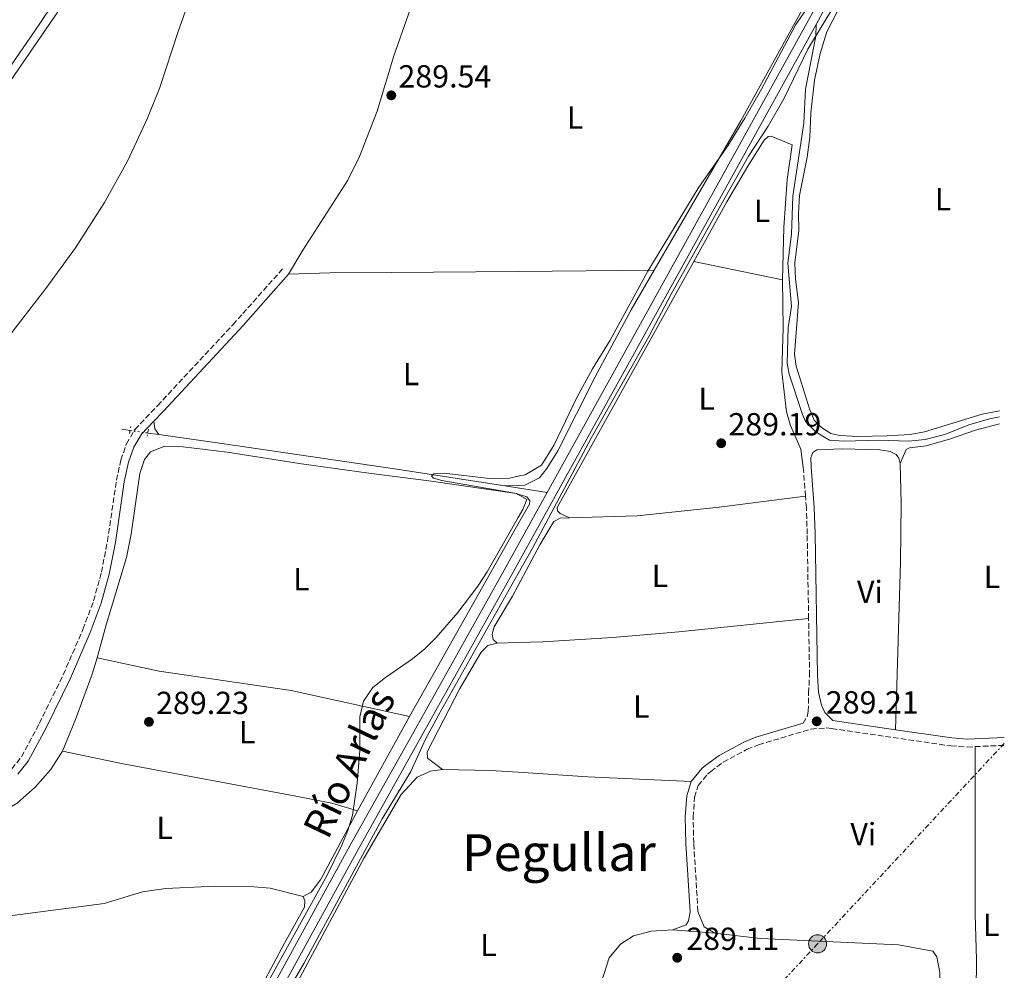
# Model space of a CAD drawing. Units: metres. Extents: x 597766 to 601242, y 4689791 to 4692152.
# Drawn here: x 600917 to 601227, y 4689995 to 4690294 of the extents above; entities that cross this region are included whole.
import ezdxf
from ezdxf.enums import TextEntityAlignment as Align

# ---------------------------------------------------------------- set-up
doc = ezdxf.new("R2010")
doc.units = ezdxf.units.M
doc.header["$MEASUREMENT"] = 0
for name, pattern in [('DGN Style 2', [1.7399219301090239, 1.043953158065414, -0.6959687720436097]), ('DGN Style 3', [2.435890702152634, 1.739921930109024, -0.6959687720436097]), ('DGN Style 5', [1.217945351076317, 0.5219765790327072, -0.6959687720436097]), ('DGN Style 7', [3.4798438602180486, 1.565929737098122, -0.6959687720436097, 0.5219765790327072, -0.6959687720436097])]:
    doc.linetypes.add(name, pattern=pattern)
for name, color, linetype, lineweight in [('Acequia de obra', 4, 'Continuous', 0), ('Acequia sin especificar', 4, 'Continuous', 0), ('Camino', 7, 'DGN Style 3', 0), ('Canal de obra', 4, 'Continuous', 13), ('Canal lineal de obra no visto', 4, 'DGN Style 5', 0), ('Cauce permanente', 151, 'Continuous', 13), ('contrucción  en ruinas', 1, 'DGN Style 3', 13), ('Cota de punto acotado terreno', 7, 'Continuous', 0), ('Curva de nivel intermedia', 30, 'Continuous', 0), ('Etiqueta de uso rústico', 92, 'Continuous', 0), ('Línea de cambio de uso (parcela vista)', 92, 'Continuous', 0), ('Línea eléctrica', 6, 'DGN Style 7', 0), ('Margen derecho', 7, 'Continuous', 0), ('Pontón-alcantarilla (pasos de agua)', 1, 'DGN Style 2', 0), ('Poste tendido eléctrico', 7, 'Continuous', 0), ('Punto acotado terreno (símbolo)', 7, 'Continuous', 0), ('Texto de Canal-acequia (área)', 4, 'Continuous', 0), ('Texto de Área (paraje) menor', 7, 'Continuous', 0)]:
    doc.layers.add(name, color=color, linetype=linetype, lineweight=lineweight)
doc.styles.add('Style-Arial', font='arial.ttf')

# ---------------------------------------------------------------- blocks, each defined once
blk = doc.blocks.new('5PATER')
at = {"layer": 'Cauce permanente', "linetype": 'Continuous', "lineweight": 0}
h = blk.add_hatch(color=51, dxfattribs=at)
edge = h.paths.add_edge_path()
edge.add_ellipse((0, 0), major_axis=(-0.1095731443231308, -0.1110710700762829), ratio=0.9994222409660317, start_angle=0, end_angle=360)
blk = doc.blocks.new('5PELE')
at = {"layer": 'contrucción  en ruinas', "linetype": 'Continuous', "lineweight": 0}
h = blk.add_hatch(color=9, dxfattribs=at)
edge = h.paths.add_edge_path()
edge.add_arc((-2.000000476837158e-05, 0), 0.2850000000000001, 0, 360)
at = {"layer": 'contrucción  en ruinas', "color": 252, "linetype": 'Continuous', "lineweight": 0}
blk.add_circle((-2.000000476837158e-05, 0), 0.2850000000000001, dxfattribs=at)

msp = doc.modelspace()

# ---------------------------------------------------------------- linework, layer by layer
at = {"layer": 'Acequia de obra', "color": 4, "linetype": 'Continuous', "lineweight": 0, "extrusion": (-0.0151333665470257, 0.002161909501623267, 0.9998831468548014), "elevation": 1334.049324081194, "flags": 128}
msp.add_lwpolyline([(600885.1112906206, 4690173.426508749), (600887.7015993597, 4690173.056507885)], dxfattribs=at)
at = {"layer": 'Acequia de obra', "color": 4, "linetype": 'Continuous', "lineweight": 0, "extrusion": (-0.01714028736437773, 0.002448612480897714, 0.999850096187416), "elevation": 1472.673421144647, "flags": 128}
msp.add_lwpolyline([(-4728013.919466637, -68356.34863345313), (-4728013.919466637, -68352.88329075754)], dxfattribs=at)
at = {"layer": 'Acequia de obra', "color": 4, "linetype": 'Continuous', "lineweight": 0, "extrusion": (-0.01474318220358766, 0.002269893713703168, 0.9998887368907805), "elevation": 2074.622493722023, "flags": 128}
msp.add_lwpolyline([(601008.7599015684, 4690154.953661171), (601022.0114101074, 4690152.913655915)], dxfattribs=at)
at = {"layer": 'Acequia de obra', "color": 4, "linetype": 'Continuous', "lineweight": 0}
msp.add_polyline3d([(600961.1399999997, 4690163.699999999, 288.9700000000012), (600980.8899999997, 4690160.890000001, 289.3399999999965), (601035.8899999997, 4690152.82, 289.679999999993), (601069.8099999996, 4690147.58, 290.1999999999971)], dxfattribs=at)
at = {"layer": 'Acequia sin especificar', "color": 4, "linetype": 'Continuous', "lineweight": 0}
msp.add_polyline3d([(601167.54, 4690292.52, 289.929999999993), (601167.4500000002, 4690288.82, 289.8999999999942), (601164.1600000003, 4690272.15, 289.6900000000023), (601163.6299999999, 4690261.550000001, 289.5899999999965), (601160.25, 4690238.609999999, 289.5200000000041), (601159.8200000003, 4690226.67, 289.5200000000041), (601158.6799999997, 4690217.529999999, 289.5200000000041), (601159.8300000001, 4690203.92, 289.5200000000041), (601158.6900000004, 4690197.279999999, 289.5200000000041), (601158.4199999999, 4690186.140000001, 289.5200000000041), (601159.0199999996, 4690182.619999999, 289.5200000000041), (601163.2599999999, 4690170.01, 289.5200000000041), (601164.2100000001, 4690167.810000001, 289.5200000000041), (601167.5499999998, 4690164.430000001, 289.5200000000041), (601171.7199999997, 4690161.930000001, 289.4499999999971), (601176.29, 4690161.59, 289.4199999999983), (601187.0700000003, 4690161.92, 289.3899999999995), (601196.4699999997, 4690161.640000001, 289.3899999999995), (601201.7000000002, 4690162.109999999, 289.3500000000058), (601207.9299999997, 4690163.74, 289.320000000007), (601215.5, 4690166.730000001, 289.320000000007), (601221.9000000004, 4690168.600000001, 289.320000000007), (601225.0999999996, 4690169.220000001, 289.320000000007)], dxfattribs=at)
at = {"layer": 'Camino', "color": 7, "linetype": 'DGN Style 3', "lineweight": 0, "extrusion": (0.0002532105919992573, -0.003332698236688867, 0.9999944144878308), "elevation": -15189.39638764169, "flags": 128}
msp.add_lwpolyline([(601164.0674938089, 4690119.804690917), (601163.3874862349, 4690128.754740625)], dxfattribs=at)
at = {"layer": 'Camino', "color": 7, "linetype": 'DGN Style 3', "lineweight": 0, "extrusion": (-0.001088440866012253, -4.747833658274415e-05, 0.9999994065209684), "elevation": -587.9462982981163, "flags": 128}
msp.add_lwpolyline([(601217.3785577221, 4690065.667371445), (601226.5485631733, 4690066.067371446)], dxfattribs=at)
at = {"layer": 'Camino', "color": 7, "linetype": 'DGN Style 3', "lineweight": 0}
for points in [[(600915.0100000001, 4690058.760000003, 288.2200000000013), (600918.0399999989, 4690062.52, 288.2200000000013), (600923.6400000004, 4690072.940000002, 288.1199999999953), (600931.129999998, 4690088.270000001, 287.9600000000065), (600937.3299999986, 4690102.510000002, 288.1199999999953), (600940.6799999991, 4690111.49, 288.2200000000013), (600943.1199999999, 4690120.469999999, 288.2200000000013), (600945.0399999976, 4690130.210000002, 288.0399999999935), (600947.8399999985, 4690149.350000001, 288.3600000000007), (600949.2300000008, 4690155.670000004, 288.7700000000041), (600950.980000001, 4690160.77, 289.1100000000007), (600953.6599999988, 4690165.300000002, 289.2100000000063), (600960.7600000021, 4690172.77, 289.5200000000041), (600984.4100000003, 4690198.190000003, 289.6699999999984), (600987.5300000006, 4690201.690000003, 289.679999999993), (601000.0299999998, 4690215.739999999, 289.729999999996)], [(601165.1499999971, 4690105.920000004, 289.1300000000048), (601164.7100000011, 4690132.420000004, 289.2200000000012), (601164.4400000008, 4690140.640000002, 289.2200000000012), (601164.1599999992, 4690144.38, 289.2200000000012)], [(601163.3999999992, 4690073.070000002, 289.2500000000001), (601164.6499999987, 4690075.050000003, 289.2200000000012), (601165.0599999976, 4690076.809999999, 289.1799999999931), (601165.1600000005, 4690082.5, 289.1499999999942), (601165.4499999988, 4690088.11, 289.0800000000018), (601165.1499999971, 4690105.920000004, 289.1300000000048)], [(601130.4200000013, 4690013.969999999, 289.2200000000012), (601129.069999999, 4690035.390000002, 289.3200000000071), (601128.9100000003, 4690043.530000002, 289.2799999999988), (601129.3599999995, 4690049.79, 289.2500000000001), (601130.4799999994, 4690053.489999999, 289.2500000000001), (601133.4499999977, 4690057.050000003, 289.2500000000001), (601134.4299999991, 4690057.870000003, 289.2500000000001), (601138.3699999996, 4690060.780000003, 289.2500000000001), (601145.8500000008, 4690064.870000001, 289.2500000000001), (601149.4499999994, 4690066.310000001, 289.2500000000001), (601165.9400000006, 4690071.219999999, 289.2500000000001), (601170.6900000003, 4690071.570000002, 289.2299999999959), (601172.399999998, 4690071.38, 289.2200000000012), (601209.8099999982, 4690065.920000002, 289.1100000000007), (601214.9299999991, 4690065.580000003, 289.1100000000007), (601217.4200000013, 4690065.690000001, 289.1199999999953)]]:
    msp.add_polyline3d(points, dxfattribs=at)
at = {"layer": 'Canal de obra', "color": 4, "linetype": 'Continuous', "lineweight": 13, "extrusion": (0.002498868022146622, -0.001535981587847937, 0.9999956982003321), "elevation": -5410.702429261204, "flags": 128}
msp.add_lwpolyline([(601214.0644456956, 4690522.892314485), (601197.8445962925, 4690491.962227277), (601195.1346047536, 4690485.732224224), (601193.6646093426, 4690481.442223643), (601192.0046145262, 4690474.862225033), (601190.9846177102, 4690468.142229045), (601179.4251036, 4690331.272069654), (601178.7851055975, 4690326.702072589), (601177.1051108432, 4690319.532074599), (601174.8751178061, 4690314.132072409), (601162.4851564893, 4690291.072052055), (601080.4554875678, 4690142.761866075)], dxfattribs=at)
at = {"layer": 'Canal de obra', "color": 4, "linetype": 'Continuous', "lineweight": 13, "extrusion": (0.003383866844933345, -0.001540146802600038, 0.9999930886726179), "elevation": -4898.178971187308, "flags": 128}
msp.add_lwpolyline([(601186.7619695126, 4690407.429032395), (601180.3723444839, 4690331.758934826), (601179.7023483198, 4690326.988936991), (601177.9423583966, 4690319.478936726), (601175.5723719655, 4690313.728931194), (601163.1124433028, 4690290.538893759)], dxfattribs=at)
at = {"layer": 'Canal de obra', "color": 4, "linetype": 'Continuous', "lineweight": 13}
for points in [[(600991.0999999996, 4689979.680000001, 291.2799999999988), (601021.2599999999, 4690034.730000001, 291.4100000000035), (601041.7199999997, 4690071.289999999, 291.1199999999953), (601069.5300000003, 4690121.07, 291.2599999999948), (601083.0599999996, 4690145.539999999, 291.2599999999948), (601165.0899999999, 4690293.850000001, 291.2899999999936), (601177.4800000006, 4690316.91, 291.2899999999936)], [(601180, 4690315.710000001, 291.2899999999936), (601167.54, 4690292.52, 291.2899999999936), (601071.9600000001, 4690119.720000001, 291.2599999999948), (601044.1500000004, 4690069.930000001, 291.1199999999953), (601023.7100000001, 4690033.390000001, 291.4100000000035), (600991.2000000002, 4689974.02, 291.2700000000041)], [(600987.6699999999, 4689949.310000001, 291.2700000000041), (600983.9100000003, 4689954.42, 291.2700000000041), (600984.1200000001, 4689960.15, 291.2700000000041), (600984.4900000002, 4689961.279999999, 291.2700000000041), (600990.9800000006, 4689973.630000001, 291.2700000000041), (600991.2000000002, 4689974.02, 291.2700000000041), (601023.7100000001, 4690033.390000001, 291.4100000000035), (601044.1500000004, 4690069.930000001, 291.1199999999953), (601071.9600000001, 4690119.720000001, 291.2599999999948), (601167.54, 4690292.52, 291.2899999999936)], [(600981.9000000004, 4689962.369999999, 291.2700000000041), (600988.5199999996, 4689974.960000001, 291.2700000000041), (600991.0999999996, 4689979.680000001, 291.2799999999988), (601021.2599999999, 4690034.730000001, 291.4100000000035), (601041.7199999997, 4690071.289999999, 291.1199999999953), (601069.5300000003, 4690121.07, 291.2599999999948), (601083.0599999996, 4690145.539999999, 291.2599999999948)]]:
    msp.add_polyline3d(points, dxfattribs=at)
at = {"layer": 'Canal lineal de obra no visto', "color": 4, "linetype": 'DGN Style 5', "lineweight": 0, "extrusion": (-0.0193889442836094, 0.002754903959476173, 0.9998082212823323), "elevation": 1557.870934839539, "flags": 128}
msp.add_lwpolyline([(-4728064.223374006, -64787.20786065492), (-4728064.223374007, -64781.59093979036)], dxfattribs=at)
at = {"layer": 'Curva de nivel intermedia', "color": 30, "linetype": 'Continuous', "lineweight": 0, "elevation": 290.0000000000001, "flags": 128}
for points in [[(601073.9859535794, 4690150.594055605), (601076.1800000002, 4690151.039999999), (601081.2600000007, 4690154.05), (601085.2599999994, 4690160.470000001), (601092.3600000006, 4690175.359999998), (601097.3200000006, 4690184.369999998), (601102.8400000014, 4690193.310000001), (601114.6900000002, 4690214.979999999), (601130.7300000021, 4690241.350000001), (601139.78, 4690254.400000001), (601145.110000001, 4690263.119999998), (601150.3700000002, 4690272.220000001), (601161.1100000005, 4690292.529999998), (601167.1299999997, 4690301.21), (601169.7600000005, 4690305.869999998), (601174.5599999994, 4690315.289999999), (601176.550000001, 4690319.880000001), (601179.4800000013, 4690330.010000001)], [(601172.3100000008, 4690296.939999999), (601164.9300000003, 4690284.730000001), (601157.3600000021, 4690269.189999999), (601152.4700000014, 4690260.579999999), (601146.3200000002, 4690251.17), (601137.6200000008, 4690235.779999999), (601121.9900000002, 4690207.789999999), (601114.9400000004, 4690194.55), (601096.9000000004, 4690162.600000001), (601078.430000001, 4690127.999999999), (601073.9859535794, 4690120.111051387)], [(601073.9859535794, 4690144.83070793), (601073.4000000019, 4690145.149999999), (601050.0000000016, 4690149.229999999), (601047.3799999999, 4690149.98), (601046.7100000015, 4690150.609999998), (601047.4800000006, 4690151.350000001), (601050.7300000003, 4690151.609999999), (601064.85, 4690149.899999999), (601071.2600000005, 4690150.039999999), (601073.9859535794, 4690150.594055605)], [(601073.9859535794, 4690137.692716655), (601075.3900000011, 4690140.17), (601076.7400000012, 4690143.33), (601073.9859535794, 4690144.83070793)], [(600982.0000000009, 4689967.41), (601014.0100000009, 4690025.330000001), (601018.5999999996, 4690034.709999999), (601020.5300000008, 4690039.34), (601021.9400000012, 4690044.199999998), (601023.4000000008, 4690054.259999998), (601024.2900000004, 4690064.449999998), (601024.2900000004, 4690075.03), (601025.3900000001, 4690079.989999999), (601028.2900000014, 4690084.220000001), (601032.2800000012, 4690087.439999999), (601040.7500000002, 4690093.26), (601044.6399999995, 4690096.449999999), (601048.1900000012, 4690099.970000001), (601055.050000001, 4690107.869999999), (601061.3499999997, 4690116.09), (601064.2700000011, 4690120.55), (601073.9859535794, 4690137.692716655)], [(601073.9859535794, 4690120.111051387), (601049.4299999995, 4690076.519999999), (601044.8699999999, 4690068.060000001), (601040.2499999997, 4690057.899999999), (601031.2599999997, 4690042.970000001), (601006.6300000002, 4689997.579999999), (600993.3399999999, 4689974.890000001), (600986.9600000007, 4689961.149999999), (600986.1400000004, 4689956.050000001), (600987.3499999996, 4689952.899999999), (600990.3100000012, 4689950.17), (600994.2100000016, 4689948.869999999), (601009.7100000003, 4689947.24), (601040.8399999997, 4689945.17), (601073.9859535794, 4689943.61280755)]]:
    msp.add_lwpolyline(points, dxfattribs=at)
at = {"layer": 'Línea de cambio de uso (parcela vista)', "color": 92, "linetype": 'Continuous', "lineweight": 0, "extrusion": (0.0297902471207484, -0.01692026255776158, 0.9994129506322506), "elevation": -61162.86892065279, "flags": 128}
msp.add_lwpolyline([(4375178.071808056, 1792645.380697688), (4375089.727971092, 1792644.505043373), (4375088.861985789, 1792643.943479912), (4375088.561251679, 1792642.771790529), (4375088.853015126, 1792639.543002256)], dxfattribs=at)
at = {"layer": 'Línea de cambio de uso (parcela vista)', "color": 92, "linetype": 'Continuous', "lineweight": 0, "extrusion": (0.001031210350933775, -0.0002140805998996584, 0.9999994453872006), "elevation": -94.95432253630327, "flags": 128}
msp.add_lwpolyline([(601128.4621138467, 4690218.127149652), (601156.3521299536, 4690212.33714952)], dxfattribs=at)
at = {"layer": 'Línea de cambio de uso (parcela vista)', "color": 92, "linetype": 'Continuous', "lineweight": 0, "extrusion": (-0.001817652643568695, -1.608576118612526e-05, 0.9999983479386931), "elevation": -878.0173764871997, "flags": 128}
msp.add_lwpolyline([(601073.5201359701, 4690214.949183223), (601116.1542064103, 4690215.326483223)], dxfattribs=at)
at = {"layer": 'Línea de cambio de uso (parcela vista)', "color": 92, "linetype": 'Continuous', "lineweight": 0, "extrusion": (-0.3029365034951018, -0.2025155630086607, 0.9312448236578001), "elevation": -1131615.106979621, "flags": 128}
msp.add_lwpolyline([(-3565144.767666765, 2892746.090365561), (-3565146.944866802, 2892746.090365562), (-3565149.126246519, 2892747.242963727)], dxfattribs=at)
at = {"layer": 'Línea de cambio de uso (parcela vista)', "color": 92, "linetype": 'Continuous', "lineweight": 0, "extrusion": (0.01121614271535889, 0.0003961640426235584, 0.9999370186149927), "elevation": 8889.934319449618, "flags": 128}
msp.add_lwpolyline([(601028.7460307789, 4690144.426177278), (601032.9222941332, 4690144.573677289)], dxfattribs=at)
at = {"layer": 'Línea de cambio de uso (parcela vista)', "color": 92, "linetype": 'Continuous', "lineweight": 0, "extrusion": (0.0001926661891783624, 0.0003411064995626836, 0.9999999232630449), "elevation": 2005.705160592169, "flags": 128}
msp.add_lwpolyline([(601073.918958689, 4690135.222598103), (601039.7729540826, 4690074.768694586)], dxfattribs=at)
at = {"layer": 'Línea de cambio de uso (parcela vista)', "color": 92, "linetype": 'Continuous', "lineweight": 0, "extrusion": (-0.004855275942249724, -0.0001515903939302119, 0.9999882015883372), "elevation": -3340.26503215277, "flags": 128}
msp.add_lwpolyline([(601068.3048107312, 4690097.905036307), (601061.658732242, 4690097.697536305)], dxfattribs=at)
at = {"layer": 'Línea de cambio de uso (parcela vista)', "color": 92, "linetype": 'Continuous', "lineweight": 0, "extrusion": (-0.001000235073949169, -0.001813040917874794, 0.9999978562039156), "elevation": -8814.389959951595, "flags": 128}
msp.add_lwpolyline([(601023.4994345327, 4690037.30750822), (601039.8294963803, 4690066.90755687)], dxfattribs=at)
at = {"layer": 'Línea de cambio de uso (parcela vista)', "color": 92, "linetype": 'Continuous', "lineweight": 0, "extrusion": (0.006018547378409602, 0.07484755997210395, 0.9971768247676419), "elevation": 354945.2193133176, "flags": 128}
msp.add_lwpolyline([(-223198.7467428317, -4709788.381058581), (-223213.80066777, -4709789.313283835), (-223222.4955948914, -4709789.426482615)], dxfattribs=at)
at = {"layer": 'Línea de cambio de uso (parcela vista)', "color": 92, "linetype": 'Continuous', "lineweight": 0, "extrusion": (-0.02025613531314319, -0.3145125285664711, 0.9490371743809094), "elevation": -1486982.988779364, "flags": 128}
msp.add_lwpolyline([(298393.2550717999, 4478590.614185326), (298415.2086232179, 4478590.545966906), (298447.5868596684, 4478591.18055685)], dxfattribs=at)
at = {"layer": 'Línea de cambio de uso (parcela vista)', "color": 92, "linetype": 'Continuous', "lineweight": 0, "extrusion": (-0.03271066469995263, -0.006484692769254745, 0.9994438259224857), "elevation": -49787.61614519114, "flags": 128}
msp.add_lwpolyline([(-4483580.714380454, 1500851.834864595), (-4483583.286287962, 1500848.836116225), (-4483588.470087315, 1500847.936491714)], dxfattribs=at)
at = {"layer": 'Línea de cambio de uso (parcela vista)', "color": 92, "linetype": 'Continuous', "lineweight": 0, "extrusion": (-0.01498186593783142, 0.001220242474592057, 0.9998870209685313), "elevation": -2993.872013457329, "flags": 128}
msp.add_lwpolyline([(601059.3552561831, 4690015.344948048), (601072.6167643273, 4690014.264947243)], dxfattribs=at)
at = {"layer": 'Línea de cambio de uso (parcela vista)', "color": 92, "linetype": 'Continuous', "lineweight": 0}
for points in [[(600965.1699999999, 4690348.57, 286.6499999999942), (600908.3499999996, 4690265.76, 286.4400000000023), (600866.8099999996, 4690205.949999999, 286.4400000000023), (600831.4100000003, 4690154.359999999, 286.2400000000052), (600816.8499999996, 4690134.230000001, 286.2700000000041), (600811.7999999998, 4690125.730000001, 286.2700000000041), (600810.9299999997, 4690125.189999999, 286.3399999999965), (600809.8899999997, 4690125.609999999, 286.4799999999959), (600809.4500000002, 4690126.699999999, 286.6199999999953), (600810.0499999998, 4690128.630000001, 286.6199999999953), (600827.3099999996, 4690152.84, 286.5800000000018), (600921.8499999996, 4690289.869999999, 286.75), (600932.9100000003, 4690306.380000001, 286.75)], [(600782.3439999997, 4690140.942100001, 286.9098999999987), (600789.3099999996, 4690136.460000001, 286.6199999999953), (600806.7400000002, 4690124.050000001, 286.679999999993), (600809.6399999997, 4690122.140000001, 286.4799999999959), (600813.6399999997, 4690120.060000001, 286.3099999999977), (600819.9100000003, 4690117.42, 286.070000000007), (600827.5800000001, 4690114.960000001, 286.070000000007), (600831.9800000006, 4690114.25, 286.070000000007), (600836.0899999999, 4690114.33, 286.1000000000058), (600840.1200000001, 4690114.92, 286.1399999999995), (600843.8200000003, 4690116.289999999, 286.1699999999983), (600849.1699999999, 4690119.83, 286.1699999999983), (600857.0499999998, 4690127.34, 286.2100000000065), (600888.6699999999, 4690165.33, 286.2400000000052), (600914.9800000006, 4690195.75, 286.2400000000052), (600925.6699999999, 4690209.600000001, 286.2700000000041), (600934.9500000002, 4690222.390000001, 286.3099999999977), (600944.1200000001, 4690236.59, 286.3099999999977), (600951.3099999996, 4690249.560000001, 286.3099999999977), (600957.6200000001, 4690263.09, 286.3399999999965), (600961.4400000004, 4690272.689999999, 286.3399999999965), (600967.2699999996, 4690290.32, 286.3399999999965), (600979.5499999998, 4690325.180000001, 286.3800000000047)], [(601001.9000000004, 4690214.08, 289.7299999999959), (601006.3200000003, 4690221.66, 289.8000000000029), (601020.4600000001, 4690243.560000001, 289.929999999993), (601024.1900000004, 4690251.060000001, 289.8999999999942), (601029.7000000002, 4690265.26, 289.929999999993), (601034.9500000002, 4690282.600000001, 289.3099999999977), (601048.4699999997, 4690321.039999999, 289.3099999999977)], [(601116.6200000001, 4690215.34, 290.0500000000029), (601143.8300000001, 4690262.27, 290.0299999999988), (601169.6900000004, 4690309.130000001, 289.8500000000058), (601173.8300000001, 4690317.76, 289.75), (601173.9299999997, 4690319.300000001, 289.6499999999942), (601173.2199999997, 4690320.550000001, 289.5500000000029), (601171.1699999999, 4690321.390000001, 289.5099999999948), (601165.0599999996, 4690321.83, 289.4799999999959)], [(601225.0700000003, 4690171.140000001, 289.5299999999988), (601219.5999999996, 4690170.119999999, 289.5299999999988), (601201.5700000003, 4690164.58, 289.5299999999988), (601197.0700000003, 4690163.680000001, 289.5299999999988), (601189.7100000001, 4690163.33, 289.5299999999988), (601180.5999999996, 4690163.100000001, 289.5), (601174.9400000004, 4690163.380000001, 289.5), (601172.0800000001, 4690164.060000001, 289.5), (601169.2300000006, 4690165.939999999, 289.5), (601166.9400000004, 4690168.220000001, 289.5), (601165.3799999999, 4690171.74, 289.5), (601161.25, 4690185.140000001, 289.5), (601160.7100000001, 4690188.939999999, 289.5), (601162, 4690205.210000001, 289.5), (601161.0599999996, 4690212.52, 289.5), (601160.8399999999, 4690217.619999999, 289.4700000000012), (601162.1299999999, 4690227.789999999, 289.4700000000012), (601161.9600000001, 4690233.140000001, 289.4700000000012), (601162.2699999996, 4690238.800000001, 289.4700000000012), (601164.6500000004, 4690250.779999999, 289.4700000000012), (601165.5599999996, 4690257.140000001, 289.4700000000012), (601165.8200000003, 4690264.789999999, 289.4700000000012), (601166.9699999997, 4690275, 289.429999999993), (601168.7599999999, 4690283.369999999, 289.429999999993), (601170.9199999999, 4690290.17, 289.429999999993), (601175.8600000005, 4690299.92, 289.429999999993)], [(601156.9699999997, 4690212.25, 289.2100000000065), (601157.3499999996, 4690228.779999999, 289.2100000000065), (601158.4199999999, 4690243.810000001, 289.2100000000065), (601160.04, 4690254.680000001, 289.2799999999988), (601153.4299999997, 4690257.460000001, 289.320000000007), (601152.4100000003, 4690257.34, 289.320000000007), (601151.2000000002, 4690256.180000001, 289.2799999999988), (601146.0599999996, 4690248, 289.25), (601139.4800000006, 4690236.77, 289.25), (601129.0800000001, 4690218.039999999, 289.2400000000052)], [(601001.9000000004, 4690214.08, 289.7299999999959), (601014.8399999999, 4690214.460000001, 289.9700000000012), (601034.1299999999, 4690214.609999999, 289.8999999999942), (601073.9859999996, 4690214.9627, 289.9725000000035)], [(601073.9859999996, 4690147.727499999, 290.1530999999959), (601076.04, 4690147.800000001, 290.1300000000047), (601080.6799999997, 4690150.109999999, 290.0599999999977), (601083, 4690153.08, 290.0599999999977), (601086.3700000001, 4690158.57, 290.0599999999977), (601098.1699999999, 4690181.82, 290.0599999999977), (601109.4100000003, 4690202.9, 290.0599999999977), (601116.6200000001, 4690215.34, 290.0500000000029)], [(601163.4800000006, 4690153.33, 289.25), (601162.6600000003, 4690159.07, 289.25), (601159.4199999999, 4690166.560000001, 289.25), (601158.1900000004, 4690170.82, 289.25), (601156.7199999997, 4690183.390000001, 289.2100000000065), (601157.1699999999, 4690197.210000001, 289.2100000000065), (601156.9699999997, 4690212.25, 289.2100000000065)], [(601225.1299999999, 4690167.09, 288.9400000000023), (601217.5800000001, 4690165.07, 288.9400000000023), (601209.7300000006, 4690162.369999999, 288.8699999999953), (601202.0700000003, 4690160.17, 288.8699999999953), (601196.8499999996, 4690159.49, 288.9100000000035), (601195.7300000006, 4690159.02, 288.9100000000035), (601193.8799999999, 4690154.609999999, 288.8399999999965)], [(600941.8200000003, 4690093.560000001, 289.2700000000041), (600944.5700000003, 4690103.939999999, 289.2700000000041), (600950.9900000002, 4690125.119999999, 289.3000000000029), (600952.5, 4690132.42, 289.3399999999965), (600955.1699999999, 4690151.51, 289.4100000000035), (600956.6299999999, 4690155.869999999, 289.4100000000035), (600958.5099999999, 4690158.310000001, 289.4100000000035), (600963.0599999996, 4690160.050000001, 289.4100000000035), (600968.79, 4690159.83, 289.4100000000035), (600982.5999999996, 4690158.180000001, 289.4100000000035), (601005.9299999997, 4690154.49, 289.4700000000012), (601027.1100000005, 4690151.57, 289.6499999999942), (601045.9199999999, 4690149.180000001, 289.8999999999942), (601073.4000000004, 4690145.15, 290), (601073.9859999996, 4690144.9781, 290.010500000004)], [(601165.9699999997, 4690153.52, 289.25), (601165.9000000004, 4690156.4, 289.179999999993), (601166.5099999999, 4690158.09, 289.0800000000018), (601167.7300000006, 4690158.939999999, 289.0800000000018), (601175.7000000002, 4690159.210000001, 288.9400000000023), (601187.5, 4690158.91, 288.9100000000035), (601190.7300000006, 4690158.41, 288.9100000000035), (601192.6799999997, 4690157.430000001, 288.9100000000035), (601193.4900000002, 4690156.279999999, 288.9100000000035), (601193.8799999999, 4690154.609999999, 288.8399999999965)], [(601193.8799999999, 4690154.609999999, 288.8399999999965), (601194.1799999997, 4690142.180000001, 288.8000000000029), (601193.9500000002, 4690123.67, 288.8000000000029), (601192.4100000003, 4690070.99, 289.1600000000035)], [(601073.9859999996, 4690144.9781, 290.010500000004), (601076.7400000002, 4690144.17, 290.0599999999977), (601077.5899999999, 4690142.92, 290.0599999999977), (601077.4800000006, 4690141.82, 290.0599999999977), (601073.9859999996, 4690135.6339, 290.0627999999998)], [(601090.0899999999, 4690137.58, 289.0399999999936), (601111.3499999996, 4690138.189999999, 288.8899999999995), (601137.0499999998, 4690140.869999999, 288.8600000000006), (601164.1600000003, 4690144.380000001, 289.2200000000012)], [(601073.9859999996, 4690116.257400001, 289.0044999999955), (601080.7699999996, 4690129.039999999, 289.0599999999977), (601085.2100000001, 4690136.42, 289.0599999999977), (601087.1100000005, 4690137.49, 289.0599999999977), (601090.0899999999, 4690137.58, 289.0399999999936)], [(601067.3399999999, 4690098.15, 289.0599999999977), (601066.0700000003, 4690099.390000001, 289.0599999999977), (601065.7599999999, 4690101.02, 289.0299999999988), (601066.4199999999, 4690103.27, 288.9900000000052), (601072.2199999997, 4690112.930000001, 288.9900000000052), (601073.9859999996, 4690116.257400001, 289.0044999999955)], [(601165.1500000004, 4690105.92, 289.1300000000047), (601124.4400000004, 4690101.699999999, 289.0299999999988), (601103.5499999998, 4690099.99, 288.9900000000052), (601081.75, 4690098.600000001, 289.1300000000047), (601073.9859999996, 4690098.3575, 289.0923000000039)], [(601067.3399999999, 4690098.15, 289.0599999999977), (601064.4100000003, 4690097.430000001, 289.0599999999977), (601062.3700000001, 4690095.390000001, 289.1000000000058), (601055.6900000004, 4690083.99, 289.1300000000047), (601045.3799999999, 4690064.07, 289.1699999999983), (601045.5, 4690062.050000001, 289.1699999999983), (601050.2300000006, 4690058.52, 289.1499999999942)], [(600930.9199999999, 4690064.24, 289.1000000000058), (600935.0300000003, 4690074.189999999, 289.2400000000052), (600940.2300000006, 4690088.480000001, 289.2700000000041), (600941.8200000003, 4690093.560000001, 289.2700000000041)], [(601039.8399999999, 4690075.180000001, 290.0899999999965), (601002.6900000004, 4690083.279999999, 290.1600000000035), (600961.2400000002, 4690089.42, 289.679999999993), (600941.8200000003, 4690093.560000001, 289.2700000000041)], [(600875.3799999999, 4690007.58, 289.2400000000052), (600870.5700000003, 4690007.859999999, 289.0299999999988), (600868.1200000001, 4690008.65, 288.820000000007), (600867.1699999999, 4690010.75, 288.7200000000012), (600868.0700000003, 4690014.130000001, 288.7200000000012), (600870.7400000002, 4690018.109999999, 288.7200000000012), (600881.1799999997, 4690027.369999999, 288.7200000000012), (600890.8799999999, 4690033.52, 288.7200000000012), (600898.8300000001, 4690037.230000001, 288.7200000000012), (600916.7000000002, 4690047.930000001, 288.820000000007), (600922.3499999996, 4690053.01, 288.8600000000006), (600927.1299999999, 4690058.42, 288.929999999993), (600930.9199999999, 4690064.24, 289.1000000000058)], [(600930.9199999999, 4690064.24, 289.1000000000058), (600949.4500000002, 4690060.390000001, 289.1000000000058), (601004.1299999999, 4690050.16, 289.5099999999948), (601015.4299999997, 4690047.930000001, 289.8500000000058), (601023.5099999999, 4690045.58, 290.0200000000041)], [(601217.4199999999, 4690065.689999999, 289.1199999999953), (601217.4699999997, 4690012.960000001, 289.0500000000029), (601217.8200000003, 4689998.810000001, 289.0500000000029), (601217.6900000004, 4689978.83, 289.0500000000029), (601216.8200000003, 4689940.02, 289.0800000000018)], [(601073.9859999996, 4689944.589000001, 289.2385999999969), (601019.9000000004, 4689947.640000001, 289.3500000000058), (600995.1799999997, 4689949.810000001, 289.320000000007), (600990.7100000001, 4689951.800000001, 289.320000000007), (600988.4600000001, 4689953.970000001, 289.320000000007), (600987.8600000005, 4689957.76, 289.3500000000058), (600988.3499999996, 4689961.439999999, 289.3899999999995), (600995.5099999999, 4689975.449999999, 289.3899999999995), (601003.9900000002, 4689990.4, 289.3500000000058), (601025.5800000001, 4690030.779999999, 289.320000000007), (601037.2599999999, 4690050.66, 289.25), (601042.2300000006, 4690056.060000001, 289.2200000000012), (601046.4699999997, 4690057.949999999, 289.179999999993), (601050.2300000006, 4690058.52, 289.1499999999942)], [(601023.5099999999, 4690045.58, 290.0200000000041), (601011.8700000001, 4690023.890000001, 289.8899999999995), (601008.9600000001, 4690020.039999999, 289.8500000000058), (601006.4400000004, 4690018.59, 290.0099999999948)], [(600875.3799999999, 4690007.58, 289.2400000000052), (600890.9800000006, 4690010.039999999, 289.1699999999983), (600915.2400000002, 4690012.619999999, 289.1399999999995), (600943.9500000002, 4690016.480000001, 289.2400000000052), (600956.0800000001, 4690020.130000001, 289.3099999999977), (600963.3499999996, 4690021.180000001, 289.3399999999965), (600976.6600000003, 4690021.82, 289.4100000000035), (600990.9500000002, 4690021.619999999, 289.6900000000023), (600996.0999999996, 4690021.279999999, 289.7899999999936), (601006.4400000004, 4690018.59, 290.0099999999948)], [(601006.4400000004, 4690018.59, 290.0099999999948), (601006.9900000002, 4690017.27, 290.0099999999948), (601006.9400000004, 4690015.25, 289.9799999999959), (601000.5999999996, 4690003.980000001, 289.9100000000035), (600983.3200000003, 4689971.539999999, 289.8099999999977), (600980.9699999997, 4689968.699999999, 289.7400000000052), (600978.5199999996, 4689967.880000001, 289.6699999999983), (600975.0700000003, 4689968.99, 289.6699999999983), (600971.2800000003, 4689970.84, 289.6399999999995), (600967.4699999997, 4689971.25, 289.6000000000058), (600963.8200000003, 4689970.810000001, 289.6000000000058), (600959.5700000003, 4689969.32, 289.6000000000058), (600951.1699999999, 4689968.449999999, 289.570000000007), (600945.9199999999, 4689967.449999999, 289.570000000007), (600940.7599999999, 4689965.869999999, 289.4700000000012), (600907.2000000002, 4689947.310000001, 289.429999999993), (600902.8499999996, 4689946.100000001, 289.429999999993), (600897.8899999997, 4689946.029999999, 289.429999999993), (600888.8099999996, 4689944.960000001, 289.2100000000065)], [(601127.9299999997, 4690013.810000001, 289.2200000000012), (601127.4199999999, 4690010.960000001, 289.179999999993), (601126.7599999999, 4690009.74, 289.2200000000012), (601122.4900000002, 4690008.199999999, 289.1499999999942)], [(601095.5499999998, 4689945.41, 289.1499999999942), (601098.3200000003, 4689978, 289.1100000000006), (601100.1399999997, 4689991.859999999, 289.1100000000006), (601102.5599999996, 4689999.32, 289.1100000000006), (601106.0499999998, 4690003.619999999, 289.0800000000018), (601110.2000000002, 4690006.32, 289.1100000000006), (601115.7199999997, 4690007.689999999, 289.1100000000006), (601122.4900000002, 4690008.199999999, 289.1499999999942)], [(601204.1399999997, 4689941.59, 289.0800000000018), (601204.7699999996, 4689960.66, 289.0800000000018), (601206.0899999999, 4689979.609999999, 289.1100000000006), (601206.3300000001, 4689994.800000001, 289.0800000000018), (601205.4199999999, 4689999.710000001, 289.0800000000018), (601204.1100000005, 4690001.49, 289.0800000000018), (601193.3700000001, 4690003.49, 289.0800000000018), (601150.04, 4690005.449999999, 289.0500000000029), (601135.75, 4690007.119999999, 289.3500000000058)]]:
    msp.add_polyline3d(points, dxfattribs=at)
at = {"layer": 'Línea eléctrica', "color": 6, "linetype": 'DGN Style 7', "lineweight": 0}
msp.add_polyline3d([(601226.5799999993, 4690066.699999998, 289.1300000000047), (601167.9699999985, 4690003.77, 289.0599999999977), (601100.8500000027, 4689931.710000002, 289.6199999999953), (601019.1400000011, 4689843.690000002, 289.3000000000029), (601012.1800000007, 4689836.190000001, 289.4600000000065)], dxfattribs=at)
at = {"layer": 'Margen derecho', "color": 7, "linetype": 'Continuous', "lineweight": 0, "elevation": 289.2500000000001, "flags": 128}
msp.add_lwpolyline([(601128.2399999975, 4690054.700000001), (601131.6700000007, 4690058.830000004), (601132.8900000012, 4690059.84), (601137.0199999996, 4690062.890000001), (601144.78, 4690067.140000002), (601148.6299999991, 4690068.670000004), (601163.3999999992, 4690073.070000002)], dxfattribs=at)
at = {"layer": 'Margen derecho', "color": 7, "linetype": 'Continuous', "lineweight": 0, "extrusion": (-0.0009318770594218969, -0.02575568192010045, 0.9996678330595503), "elevation": -121067.1491398064, "flags": 128}
msp.add_lwpolyline([(431216.8376821861, 4707185.2600858), (431234.589414689, 4707183.320036032), (431239.467800652, 4707183.176381293), (431251.0521299299, 4707184.096055939)], dxfattribs=at)
at = {"layer": 'Margen derecho', "color": 7, "linetype": 'Continuous', "lineweight": 0}
for points in [[(600959.6099999987, 4690167.920000002, 289.3899999999995), (600962.579999997, 4690171.050000001, 289.5200000000041), (600986.260000001, 4690196.500000001, 289.6699999999984), (600987.5899999987, 4690198.000000001, 289.679999999993), (601001.8999999984, 4690214.080000003, 289.729999999996)], [(600916.8699999999, 4690057.080000004, 288.2200000000013), (600920.1399999999, 4690061.13, 288.2200000000013), (600925.8599999998, 4690071.800000003, 288.1199999999953), (600933.399999999, 4690087.230000001, 287.9600000000065), (600939.6499999987, 4690101.57, 288.1199999999953), (600943.0700000006, 4690110.730000001, 288.2200000000013), (600945.5499999995, 4690119.899999999, 288.2200000000013), (600947.510000002, 4690129.780000003, 288.0399999999935), (600950.2999999992, 4690148.899999999, 288.3600000000007), (600951.6400000004, 4690154.989999999, 288.7700000000041), (600953.2600000009, 4690159.710000002, 289.1100000000007), (600955.6700000004, 4690163.789999999, 289.2100000000063), (600959.6099999987, 4690167.920000002, 289.3899999999995)], [(601192.4099999996, 4690070.989999998, 289.1600000000034), (601172.7199999976, 4690073.860000002, 289.2200000000012), (601170.2399999988, 4690076.460000004, 289.0800000000018), (601169.1599999992, 4690078.730000001, 289.0800000000018), (601168.2399999984, 4690082.820000002, 289.0800000000018), (601167.9499999977, 4690088.149999999, 289.0800000000018), (601167.199999999, 4690132.480000001, 289.2200000000012), (601166.9400000019, 4690140.770000001, 289.2200000000012), (601165.9699999974, 4690153.520000001, 289.2500000000001)], [(601127.9299999991, 4690013.809999999, 289.2200000000012), (601126.5700000002, 4690035.280000002, 289.3200000000071), (601126.4099999992, 4690043.600000003, 289.2799999999988), (601126.8899999997, 4690050.250000001, 289.2500000000001), (601128.2399999975, 4690054.700000001, 289.2500000000001)]]:
    msp.add_polyline3d(points, dxfattribs=at)
at = {"layer": 'Pontón-alcantarilla (pasos de agua)', "color": 1, "linetype": 'DGN Style 2', "lineweight": 0, "extrusion": (0.003208688180912424, 0.01785347014791764, 0.9998354654261045), "elevation": 85953.09436026169, "flags": 128}
msp.add_lwpolyline([(238164.8663345015, -4721723.418121847), (238164.8663345015, -4721725.623252229)], dxfattribs=at)
at = {"layer": 'Pontón-alcantarilla (pasos de agua)', "color": 1, "linetype": 'DGN Style 2', "lineweight": 0, "elevation": 289.3399999999965, "flags": 128}
msp.add_lwpolyline([(600957.9600000001, 4690165.369999999), (600957.5, 4690163.199999999)], dxfattribs=at)

# ---------------------------------------------------------------- block references
at = {"layer": 'Poste tendido eléctrico', "color": 7, "linetype": 'Continuous', "lineweight": 0, "xscale": 10, "yscale": 10, "zscale": 10}
msp.add_blockref('5PELE', (601167.9699999985, 4690003.77, 289.0599999999977), dxfattribs=at)
at = {"layer": 'Punto acotado terreno (símbolo)', "color": 7, "linetype": 'Continuous', "lineweight": 0, "xscale": 10, "yscale": 10, "zscale": 10}
for p in [(601034.1299999974, 4690270.239999999, 289.5399999999941), (601137.7100000002, 4690160.980000001, 289.1900000000023), (600958.0500000009, 4690073.470000001, 289.2200000000016), (601167.6999999996, 4690073.640000002, 289.2200000000016), (601123.899999999, 4689999.390000002, 289.1100000000006)]:
    msp.add_blockref('5PATER', p, dxfattribs=at)

# ---------------------------------------------------------------- texts
at = {"layer": 'Cota de punto acotado terreno', "color": 7, "linetype": 'Continuous', "lineweight": 0, "style": 'Style-Arial'}
for s, p in [('289.54', (601036.3799999988, 4690272.699999999, 289.5399999999936)), ('289.19', (601139.9699999982, 4690163.440000001, 289.1900000000023)), ('289.23', (600960.2999999995, 4690075.930000001, 289.2200000000012)), ('289.21', (601170.5599999984, 4690076.100000002, 289.2200000000012)), ('289.11', (601126.7499999994, 4690001.850000001, 289.1100000000006))]:
    msp.add_text(s, height=7.000000000000002, dxfattribs=at).set_placement(p)
at = {"layer": 'Etiqueta de uso rústico', "color": 92, "linetype": 'Continuous', "lineweight": 0, "style": 'Style-Arial'}
for s, p in [('L', (601091.8414203791, 4690263.300009999, 289.7799999999988)), ('L', (601207.3814203779, 4690237.590009999, 289.6999999999971)), ('L', (601150.5414203772, 4690233.970009997, 289.2299999999959)), ('L', (601040.3514203794, 4690182.710010001, 289.9199999999983)), ('L', (601133.1414203785, 4690174.980009999, 289.2100000000065)), ('L', (601005.9314203777, 4690118.250009998, 289.8300000000018)), ('L', (601118.4614203802, 4690119.350009999, 288.9600000000065)), ('L', (601222.7314203791, 4690119.03001, 288.9600000000065)), ('Vi', (601184.388932219, 4690114.300010001, 288.9600000000065)), ('L', (601112.6414203796, 4690078.290009997, 289.0899999999965)), ('L', (600988.9014203801, 4690070.230009999, 289.6499999999942)), ('L', (600962.9614203786, 4690040.17001, 289.25)), ('Vi', (601182.3289322203, 4690038.220009997, 289.1499999999942)), ('L', (601222.4514203774, 4690009.700009998, 289.1399999999995)), ('L', (601064.6514203802, 4690003.400009998, 289.2100000000065))]:
    msp.add_text(s, height=7.000000000000002, dxfattribs=at).set_placement(p, align=Align.MIDDLE_CENTER)
at = {"layer": 'Texto de Canal-acequia (área)', "color": 4, "linetype": 'Continuous', "lineweight": 0, "style": 'Style-Arial'}
msp.add_text('Río Arlas', height=9, rotation=64.43656999999999, dxfattribs=at).set_placement((601020.9098108003, 4690060.553805526, 289.8300000000018), align=Align.MIDDLE_CENTER)
at = {"layer": 'Texto de Área (paraje) menor', "color": 7, "linetype": 'Continuous', "lineweight": 0, "style": 'Style-Arial'}
msp.add_text('Pegullar', height=11.5, dxfattribs=at).set_placement((601086.7618075691, 4690032.410009998, 289.1399999999995), align=Align.MIDDLE_CENTER)

doc.saveas('drawing.dxf')
